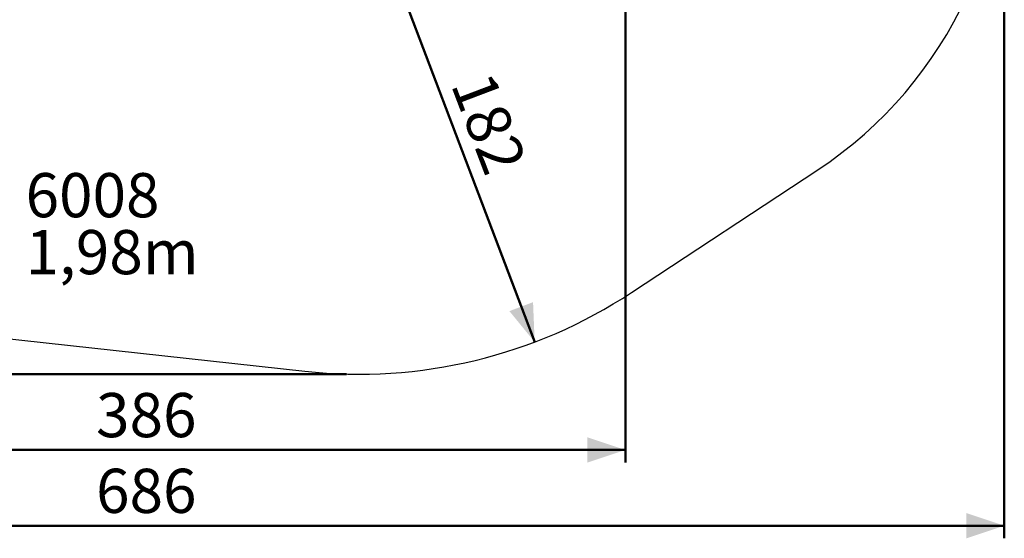
# Model space of a CAD drawing. Units: millimetres. Extents: x 0 to 42, y 0 to 29.8.
# Drawn here: x 12 to 19.8, y 14.7 to 18.8 of the extents above; entities that cross this region are included whole.
import ezdxf

# ---------------------------------------------------------------- set-up
doc = ezdxf.new("R2010")
doc.units = ezdxf.units.MM
doc.layers.add('LE_NORM', color=179, linetype='Continuous', lineweight=50)
doc.styles.add('SLDTEXTSTYLE0', font='TXT', dxfattribs={"width": 0.605})
doc.dimstyles.new('SLDDIMSTYLE2', dxfattribs={"dimtxt": 0.35, "dimasz": 0.3, "dimexe": 0, "dimexo": 0.0625, "dimgap": 0.0875, "dimtad": 1, "dimdec": 0, "dimlfac": 50, "dimrnd": 1e-09, "dimzin": 12, "dimdsep": 46, "dimtxsty": 'SLDTEXTSTYLE0', "dimsah": 1, "dimcen": 0.09, "dimadec": 0, "dimazin": 3, "dimtfac": 1, "dimtofl": 0, "dimtmove": 0, "dimatfit": 3, "dimfxl": 0, "dimfrac": 2, "dimtolj": 1, "dimtzin": 12, "dimarcsym": 0})

# ---------------------------------------------------------------- blocks, each defined once
blk = doc.blocks.new('_D')
at = {"layer": 'LE_NORM', "color": 7}
for p, q in [((6.0668, 22.7431), (6.0668, 14.6792)), ((19.7884, 20.2411), (19.7884, 14.6792)), ((6.0668, 14.7782), (19.7884, 14.7782))]:
    blk.add_line(p, q, dxfattribs=at)
for points in [[(6.0668, 14.7782), (6.3668, 14.6782), (6.3668, 14.8782)], [(19.7884, 14.7782), (19.4884, 14.8782), (19.4884, 14.6782)]]:
    blk.add_solid(points, dxfattribs=at)
at = {"layer": 'LE_NORM', "color": 7, "insert": (12.5987, 15.2294), "char_height": 0.35, "attachment_point": 1, "style": 'SLDTEXTSTYLE0'}
blk.add_mtext('686', dxfattribs=at)
blk = doc.blocks.new('_D_1')
at = {"layer": 'LE_NORM', "color": 7}
for p, q in [((9.0668, 22.7431), (9.0668, 15.2792)), ((16.7884, 20.2411), (16.7884, 15.2792)), ((9.0668, 15.3782), (16.7884, 15.3782))]:
    blk.add_line(p, q, dxfattribs=at)
for points in [[(9.0668, 15.3782), (9.3668, 15.2782), (9.3668, 15.4782)], [(16.7884, 15.3782), (16.4884, 15.4782), (16.4884, 15.2782)]]:
    blk.add_solid(points, dxfattribs=at)
at = {"layer": 'LE_NORM', "color": 7, "insert": (12.5987, 15.8294), "char_height": 0.35, "attachment_point": 1, "style": 'SLDTEXTSTYLE0'}
blk.add_mtext('386', dxfattribs=at)
blk = doc.blocks.new('_D_3')
at = {"layer": 'LE_NORM', "color": 7}
for p, q in [((11.0756, 27.2042), (4.7678, 27.2042)), ((4.8668, 27.2042), (4.8668, 15.9782)), ((14.5815, 15.9782), (4.7678, 15.9782))]:
    blk.add_line(p, q, dxfattribs=at)
for points in [[(4.8668, 27.2042), (4.7668, 26.9042), (4.9668, 26.9042)], [(4.8668, 15.9782), (4.9668, 16.2782), (4.7668, 16.2782)]]:
    blk.add_solid(points, dxfattribs=at)
at = {"layer": 'LE_NORM', "color": 7, "insert": (4.4157, 21.2623), "char_height": 0.35, "attachment_point": 1, "rotation": 90, "style": 'SLDTEXTSTYLE0'}
blk.add_mtext('561', dxfattribs=at)
blk = doc.blocks.new('_D_7')
at = {"layer": 'LE_NORM', "color": 7}
blk.add_line((14.7817, 19.6301), (16.0707, 16.2331), dxfattribs=at)
for points in [[(14.7817, 19.6301), (14.7946, 19.3141), (14.9816, 19.3851)], [(16.0707, 16.2331), (16.0578, 16.5491), (15.8708, 16.4781)]]:
    blk.add_solid(points, dxfattribs=at)
at = {"layer": 'LE_NORM', "color": 7, "insert": (15.7314, 18.3991), "char_height": 0.35, "attachment_point": 1, "rotation": 290.77999, "style": 'SLDTEXTSTYLE0'}
blk.add_mtext('182', dxfattribs=at)
blk = doc.blocks.new('SW_NOTE_0_8')
at = {"layer": 'LE_NORM', "color": 0, "char_height": 0.35, "attachment_point": 1, "style": 'SLDTEXTSTYLE0'}
for s, insert in [('6008', (0, 0.4512)), ('1,98m', (0, 0.0001))]:
    blk.add_mtext(s, dxfattribs=dict(at, insert=insert))

msp = doc.modelspace()

# ---------------------------------------------------------------- linework, layer by layer
at = {"color": 7, "linetype": 'Continuous', "lineweight": 25}
for p, q in [((16.838, 16.6256), (18.312, 17.5978)), ((9.3833, 16.5384), (14.2512, 16.0018))]:
    msp.add_line(p, q, dxfattribs=at)
for centre, radius, start, end in [((16.5032, 20.3402), 3.2852, 303.40738, 7.33669), ((14.6805, 19.8967), 3.9185, 263.70991, 303.40738)]:
    msp.add_arc(centre, radius, start, end, dxfattribs=at)

# ---------------------------------------------------------------- block references
at = {"layer": 'LE_NORM', "color": 7}
msp.add_blockref('SW_NOTE_0_8', (12.0407, 17.1204), dxfattribs=at)

# ---------------------------------------------------------------- dimensions: what is measured, and where the dimension line sits
for base, p1, p2, angle, picture, middle in [((4.8668, 15.9782), (11.1747, 27.2042), (14.6805, 15.9782), 90, '_D_3', (4.8668, 21.5912)), ((16.0707, 16.2331), (14.7817, 19.6301), (16.0707, 16.2331), 290.77999, '_D_7', (15.4262, 17.9316))]:
    dim = msp.add_linear_dim(base=base, p1=p1, p2=p2, angle=angle, dimstyle='SLDDIMSTYLE2', dxfattribs=at)
    dim.commit()
    dim.dimension.update_dxf_attribs({"geometry": picture, "text_midpoint": middle, "dimtype": 160})
for base, p1, p2, picture, middle in [((19.7884, 14.7782), (6.0668, 22.8422), (19.7884, 20.3402), '_D', (12.9276, 14.7782)), ((16.7884, 15.3782), (9.0668, 22.8422), (16.7884, 20.3402), '_D_1', (12.9276, 15.3782))]:
    dim = msp.add_linear_dim(base=base, p1=p1, p2=p2, dimstyle='SLDDIMSTYLE2', dxfattribs=at)
    dim.commit()
    dim.dimension.update_dxf_attribs({"geometry": picture, "text_midpoint": middle, "dimtype": 160})

doc.saveas('drawing.dxf')
